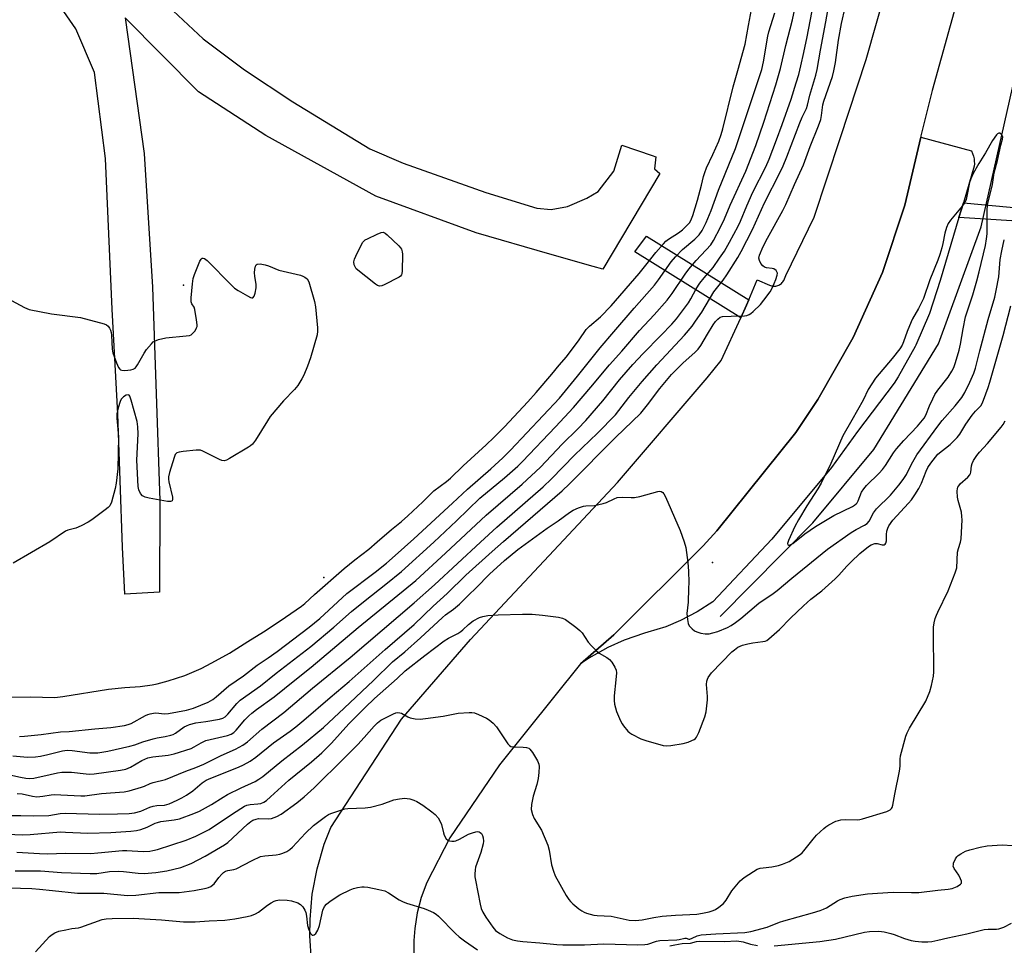
# Model space of a CAD drawing. Units: inches. Extents: x 1297761 to 1303761, y 501450 to 505451.
# Drawn here: x 1301692 to 1302022, y 503038 to 503349 of the extents above; entities that cross this region are included whole.
import ezdxf

# ---------------------------------------------------------------- set-up
doc = ezdxf.new("R2010")
doc.units = ezdxf.units.IN
doc.header["$MEASUREMENT"] = 0
for name, color, linetype in [('ELEV-Spot Elevation', 7, 'Continuous'), ('HYDRO-Canal', 164, 'Continuous'), ('TRANS-Non Street Sidewalk', 7, 'Continuous'), ('TRANS-Parking Lot', 4, 'Continuous'), ('TRANS-Road', 130, 'Continuous'), ('Undefined', 1, 'Continuous')]:
    doc.layers.add(name, color=color, linetype=linetype)

msp = doc.modelspace()

# ---------------------------------------------------------------- linework, layer by layer
at = {"layer": 'ELEV-Spot Elevation'}
for p in [(1301746.79, 503259.73, 400.08), (1301924.37, 503166.69, 411.79), (1301793.98, 503161.61, 399.82)]:
    msp.add_point(p, dxfattribs=at)
at = {"layer": 'HYDRO-Canal'}
msp.add_lwpolyline([(1301926.94, 503148.56), (1301958.02, 503179.97), (1301978.53, 503204.61), (1302000.19, 503240.04), (1302014.5, 503279.34), (1302033.85, 503364.82), (1302043.78, 503404.42)], dxfattribs=at)
at = {"layer": 'TRANS-Non Street Sidewalk'}
for points in [[(1302033.88, 503285.04), (1302033.78, 503280.73), (1302007.11, 503282.44), (1302008.58, 503287.38)], [(1301936.55, 503254.77), (1301935.79, 503252.97), (1301933.84, 503248.71), (1301898.27, 503270.91), (1301902.19, 503276.21)]]:
    msp.add_lwpolyline(points, close=True, dxfattribs=at)
at = {"layer": 'TRANS-Parking Lot'}
msp.add_lwpolyline([(1302008.58, 503287.38), (1302007.11, 503282.44), (1302000.82, 503261.34), (1301997.23, 503250.26), (1301992.59, 503239.56), (1301992.36, 503239.1), (1301986.66, 503228.93), (1301985.32, 503226.84), (1301973.05, 503210.63), (1301964.37, 503198.52), (1301944.27, 503174.43), (1301924.47, 503153.48), (1301919.23, 503150.06), (1301913.69, 503147.16), (1301908.69, 503145.09), (1301902.73, 503143.23), (1301901.57, 503142.94), (1301894.68, 503140.54), (1301889.24, 503138.09), (1301882.87, 503134.52), (1301880.06, 503132.67), (1301891.23, 503142.4), (1301921.26, 503172.19), (1301925.88, 503177.32), (1301952.37, 503210.3), (1301959.77, 503221.3), (1301971.61, 503242.13), (1301981.39, 503264.01), (1301988.95, 503286.54), (1301994.25, 503309.39), (1302011.32, 503304.77), (1302011.69, 503303.92), (1302011.97, 503303.04), (1302012.16, 503302.14), (1302012.26, 503301.34), (1302012.29, 503300.42), (1302012.25, 503299.7)], close=True, dxfattribs=at)
at = {"layer": 'TRANS-Road'}
for points in [[(1302016.84, 503392.34), (1301998.14, 503325.03), (1301994.36, 503309.88), (1301994.25, 503309.39), (1301988.95, 503286.54), (1301981.39, 503264.01), (1301971.61, 503242.13), (1301959.77, 503221.3), (1301952.37, 503210.3), (1301925.88, 503177.32), (1301921.26, 503172.19), (1301891.23, 503142.4), (1301880.06, 503132.67), (1301880.02, 503132.63), (1301852.89, 503098.73), (1301836.2, 503074.22), (1301828.46, 503059.22), (1301826.62, 503054.22), (1301825.27, 503049.07), (1301824.42, 503043.81), (1301824.12, 503039.83), (1301824.16, 503034.5)], [(1301789.8, 503032.81), (1301789.23, 503041.39), (1301789.29, 503046.79), (1301790.06, 503055.36), (1301791.66, 503063.81), (1301794.07, 503072.08), (1301796.23, 503077.72), (1301820.02, 503114.1), (1301843.14, 503140.84), (1301892.46, 503193.47), (1301922.6, 503228.58), (1301927.3, 503234.46), (1301933.84, 503248.71), (1301935.79, 503252.97), (1301936.55, 503254.77), (1301939.4, 503261.56), (1301943.49, 503259.76), (1301943.82, 503259.62), (1301944.16, 503259.52), (1301944.51, 503259.45), (1301944.87, 503259.41), (1301945.23, 503259.41), (1301945.59, 503259.44), (1301945.94, 503259.5), (1301946.28, 503259.61), (1301946.63, 503259.74), (1301946.95, 503259.91), (1301947.25, 503260.11), (1301947.53, 503260.33), (1301947.79, 503260.58), (1301948.02, 503260.85), (1301948.23, 503261.15), (1301948.28, 503261.24), (1301948.96, 503262.95), (1301958.53, 503282.6), (1301967.18, 503308.98), (1301976.01, 503335.49), (1301986.64, 503372.98)]]:
    msp.add_lwpolyline(points, dxfattribs=at)
msp.add_polyline3d([(1301736.59, 503358.23, 0), (1301753.47, 503342.43, 0), (1301767.32, 503332.05, 0), (1301783.47, 503321.28, 0), (1301809.41, 503305.52, 0), (1301820.57, 503300.68, 0), (1301848.29, 503290.83, 0), (1301865.43, 503285.59, 0), (1301870.26, 503285.16, 0), (1301875.74, 503286.13, 0), (1301882.2, 503288.96, 0), (1301886.04, 503291.14, 0), (1301891.23, 503297.95, 0), (1301893.96, 503306.75, 0), (1301904.17, 503303.23, 0), (1301905.32, 503302.84, 0), (1301904.87, 503298.81, 0), (1301906.75, 503297.26, 0), (1301887.61, 503265.13, 0), (1301884.35, 503266.04, 0), (1301869.79, 503270.11, 0), (1301845.02, 503277.3, 0), (1301811.37, 503289.62, 0), (1301774.51, 503310, 0), (1301751.81, 503324.59, 0), (1301727.21, 503349.46, 0), (1301733.58, 503303.96, 0), (1301736.44, 503259.04, 0), (1301738.91, 503187.43, 0), (1301738.73, 503156.68, 0), (1301727.12, 503156.06, 0), (1301726.39, 503171.82, 0), (1301724.8, 503216.5, 0), (1301722.86, 503251.7, 0), (1301720.65, 503302.22, 0), (1301716.91, 503331.06, 0), (1301710.71, 503345.75, 0), (1301699.59, 503361.84, 0)], dxfattribs=at)
at = {"layer": 'Undefined'}
for points, elevation in [([(1301690.97, 503089.08), (1301692.66, 503088.97), (1301696.16, 503088.19), (1301697.61, 503088.06), (1301699.64, 503088.24), (1301702.4, 503088.7), (1301703.45, 503088.79), (1301712.37, 503088.36), (1301713.68, 503088.36), (1301719.28, 503089.13), (1301726.95, 503089.64), (1301728.54, 503090.01), (1301732.68, 503091.23), (1301733.76, 503091.63), (1301735.62, 503092.47), (1301736.65, 503092.82), (1301740.73, 503093.8), (1301747.63, 503096.58), (1301751, 503097.82), (1301753.66, 503099.02), (1301759.49, 503101.89), (1301764.3, 503104.01), (1301766.78, 503105.34), (1301768.29, 503106.47), (1301773.12, 503110.7), (1301780.54, 503116.29), (1301790.16, 503124.5), (1301802.73, 503134.8), (1301824.27, 503153.08), (1301831.09, 503159.21), (1301846.48, 503173.48), (1301852.02, 503178.52), (1301867.5, 503192.03), (1301870.3, 503194.7), (1301878.1, 503202.69), (1301885.78, 503210.01), (1301891.81, 503216.19), (1301896.29, 503222.06), (1301900.74, 503227.35), (1301905.69, 503232.99), (1301914.98, 503242.93), (1301917.53, 503246), (1301918.72, 503247.6), (1301920.78, 503250.64), (1301924.81, 503257.49), (1301927.93, 503261.38), (1301929.19, 503263.16), (1301932.92, 503269.06), (1301934.03, 503271.02), (1301937.78, 503278.39), (1301941.78, 503287.36), (1301947.11, 503297.7), (1301948.09, 503299.75), (1301949.37, 503302.8), (1301953.71, 503314.19), (1301954.51, 503316.11), (1301955.9, 503319.04), (1301956.27, 503320.19), (1301957.07, 503323.44), (1301959.06, 503330.18), (1301959.51, 503332.11), (1301960.62, 503338.64), (1301962.46, 503348.13), (1301965.76, 503367.29)], 408), ([(1301680.2, 503081.69), (1301692.18, 503081.79), (1301696.57, 503081.59), (1301701.61, 503081.76), (1301705.47, 503082.41), (1301707.11, 503082.54), (1301718.58, 503082.22), (1301724.69, 503082.27), (1301728.63, 503082.43), (1301730.33, 503082.66), (1301732.56, 503083.24), (1301735.54, 503084.5), (1301736.62, 503084.87), (1301737.92, 503085.1), (1301740.42, 503085.25), (1301742.01, 503085.71), (1301744.69, 503086.85), (1301746.29, 503087.67), (1301747.82, 503088.56), (1301749.97, 503090.04), (1301753.1, 503092.67), (1301754.47, 503093.58), (1301755.98, 503094.26), (1301765.32, 503097.92), (1301766.97, 503098.7), (1301769.19, 503100), (1301771.11, 503101.36), (1301777.05, 503106.1), (1301782.62, 503110.08), (1301784.5, 503111.53), (1301787.24, 503113.78), (1301796.05, 503121.37), (1301802.44, 503126.72), (1301814.5, 503137.5), (1301824.2, 503145.86), (1301830.61, 503152), (1301835.36, 503156.26), (1301841.63, 503162.39), (1301850.42, 503170.33), (1301854.2, 503173.7), (1301873.92, 503190.65), (1301876.38, 503193.03), (1301891.78, 503208.64), (1301900.29, 503216.82), (1301902.6, 503219.6), (1301906.7, 503225.01), (1301910.65, 503229.73), (1301914.5, 503233.61), (1301918.44, 503237.09), (1301919.6, 503238.27), (1301920.42, 503239.44), (1301922.66, 503243.29), (1301924.6, 503246.4), (1301925.43, 503247.52), (1301926.15, 503248.32), (1301926.97, 503248.94), (1301927.75, 503249.16), (1301930.61, 503249.34), (1301935.14, 503249.41), (1301935.92, 503249.56), (1301936.64, 503249.88), (1301937.23, 503250.26), (1301938.01, 503250.9), (1301940.48, 503253.28), (1301941.61, 503254.66), (1301943.69, 503257.47), (1301944.53, 503258.92), (1301945.68, 503261.67), (1301946.14, 503263.04), (1301946.18, 503263.81), (1301946, 503264.23), (1301945.7, 503264.6), (1301944.91, 503265.19), (1301944.43, 503265.35), (1301942.56, 503265.5), (1301941.84, 503265.76), (1301941.22, 503266.17), (1301940.57, 503267.02), (1301940.12, 503268.02), (1301939.98, 503268.78), (1301940.15, 503269.78), (1301941.39, 503272.67), (1301942.79, 503275.53), (1301947.95, 503284.78), (1301948.99, 503286.82), (1301951.85, 503293.48), (1301954.95, 503300.08), (1301957.18, 503306.21), (1301959.97, 503313.23), (1301960.7, 503315.34), (1301961.02, 503316.66), (1301961.46, 503320.22), (1301961.72, 503321.49), (1301964.61, 503329.71), (1301965.13, 503331.66), (1301965.63, 503334.45), (1301966.72, 503341.99), (1301967.71, 503347.54), (1301970.19, 503358.37)], 410), ([(1301683.39, 503096.49), (1301692.11, 503094.58), (1301693.88, 503094.27), (1301695.13, 503094.17), (1301696.59, 503094.31), (1301702.02, 503095.54), (1301704.54, 503096.04), (1301705.96, 503096.23), (1301709.21, 503096.28), (1301714.18, 503095.68), (1301715.37, 503095.66), (1301716.85, 503095.75), (1301725.65, 503096.95), (1301727.47, 503097.31), (1301729.01, 503097.91), (1301732.89, 503100.21), (1301734.88, 503101.09), (1301736.53, 503101.45), (1301741.73, 503101.97), (1301743.73, 503102.44), (1301749.39, 503104.25), (1301750.39, 503104.75), (1301752.81, 503106.14), (1301754.34, 503106.86), (1301755.73, 503107.25), (1301761.63, 503108.57), (1301762.87, 503109.03), (1301763.73, 503109.6), (1301764.52, 503110.37), (1301767.43, 503113.84), (1301768.77, 503115.21), (1301769.78, 503116.12), (1301771.36, 503117.34), (1301777.26, 503121.53), (1301784.22, 503127.19), (1301789.72, 503131.49), (1301805.43, 503144.78), (1301824.78, 503160.65), (1301834.79, 503169.79), (1301848.44, 503182.5), (1301860.54, 503192.97), (1301866.61, 503198.69), (1301873.97, 503206.34), (1301879.2, 503211.55), (1301881.86, 503214.34), (1301887.55, 503220.87), (1301893.21, 503227.91), (1301897.67, 503233.06), (1301901.07, 503236.8), (1301907.04, 503242.79), (1301910.77, 503246.69), (1301912.28, 503248.43), (1301914.02, 503250.63), (1301916.28, 503253.82), (1301917.11, 503255.19), (1301918.9, 503258.47), (1301920.1, 503260.37), (1301921.53, 503262.17), (1301924.65, 503265.7), (1301926.78, 503268.74), (1301928.38, 503271.19), (1301930.12, 503274.14), (1301933.02, 503279.52), (1301933.77, 503281.19), (1301935.86, 503286.36), (1301937.88, 503290.9), (1301942.23, 503299.46), (1301943.36, 503302.03), (1301945.89, 503308.48), (1301947.79, 503313.6), (1301950.75, 503322.11), (1301952.5, 503327.65), (1301953.33, 503330.42), (1301954.07, 503333.31), (1301955.09, 503337.76), (1301956.17, 503343.02), (1301958.28, 503354.18)], 406), ([(1301687.65, 503121.46), (1301695.36, 503121.53), (1301703.6, 503121.32), (1301706.28, 503121.64), (1301721.68, 503124.12), (1301727.16, 503124.66), (1301732.32, 503125), (1301736.32, 503125.6), (1301738.02, 503125.93), (1301741.64, 503126.92), (1301747.22, 503128.71), (1301752.81, 503131.12), (1301756.31, 503132.93), (1301762.32, 503136.23), (1301768.45, 503140.17), (1301773.72, 503143.4), (1301779.26, 503147.08), (1301786.47, 503152.05), (1301787.54, 503152.92), (1301790.76, 503155.88), (1301800.79, 503164.61), (1301804.32, 503167.52), (1301809.02, 503171.18), (1301811.86, 503173.56), (1301816.63, 503177.76), (1301819.94, 503180.42), (1301822.15, 503182.33), (1301827.2, 503186.97), (1301830.89, 503190.66), (1301835.1, 503193.84), (1301836.44, 503194.95), (1301840.73, 503199.14), (1301848.46, 503206.16), (1301851.02, 503208.62), (1301854.58, 503212.21), (1301862.43, 503220.56), (1301865.18, 503223.67), (1301870.44, 503229.82), (1301872.91, 503232.87), (1301875.43, 503235.65), (1301879.58, 503241.36), (1301881.94, 503244.8), (1301883.08, 503245.95), (1301886.74, 503249.13), (1301890.35, 503252.81), (1301899.79, 503263.67), (1301902.05, 503266.4), (1301905.38, 503270.67), (1301907.89, 503273.63), (1301908.72, 503274.45), (1301909.63, 503275.16), (1301913.01, 503277.34), (1301914.28, 503278.3), (1301916.07, 503280.05), (1301916.62, 503280.69), (1301917.12, 503281.46), (1301917.78, 503283.08), (1301919.32, 503288.24), (1301920.71, 503293.3), (1301921.38, 503296.21), (1301921.77, 503297.49), (1301922.39, 503299.06), (1301924.5, 503303.58), (1301926.45, 503308.06), (1301927.25, 503310.24), (1301927.84, 503312.2), (1301931.28, 503326.25), (1301932.88, 503331.75), (1301935.29, 503340.57), (1301936.5, 503346.87), (1301937.77, 503354.09)], 400), ([(1301689.52, 503101.78), (1301693.19, 503101.4), (1301694.32, 503101.36), (1301697.16, 503101.48), (1301698.82, 503101.66), (1301701.24, 503102.17), (1301706.16, 503103.41), (1301707.83, 503103.64), (1301709.47, 503103.57), (1301715.43, 503102.74), (1301718.06, 503102.76), (1301721.47, 503103.31), (1301728.86, 503104.98), (1301730.5, 503105.44), (1301733.14, 503106.46), (1301736.59, 503107.46), (1301738.04, 503107.8), (1301740.64, 503108.22), (1301742.58, 503108.7), (1301743.39, 503108.96), (1301744.15, 503109.32), (1301747.1, 503111.46), (1301747.83, 503111.86), (1301748.85, 503112.26), (1301750.92, 503112.82), (1301754.36, 503113.31), (1301758.93, 503114.11), (1301760.02, 503114.4), (1301760.79, 503114.82), (1301761.76, 503115.77), (1301764.68, 503119.34), (1301765.81, 503120.45), (1301772.63, 503125.24), (1301777.91, 503129.51), (1301789.55, 503138.44), (1301797.26, 503144.95), (1301803.17, 503150.21), (1301807.79, 503153.95), (1301814.79, 503159.37), (1301820, 503163.58), (1301830.84, 503173.48), (1301838.43, 503180.6), (1301846.3, 503188.2), (1301854.62, 503195.09), (1301859.01, 503199), (1301860.66, 503200.56), (1301871.71, 503212.19), (1301877.71, 503218.7), (1301883.58, 503225.49), (1301889.77, 503233.03), (1301893.9, 503237.56), (1301899.91, 503244.51), (1301904.75, 503249.77), (1301909.13, 503254.74), (1301910.84, 503256.97), (1301915.19, 503263.43), (1301916.42, 503265.11), (1301918.89, 503268.03), (1301923.85, 503273.25), (1301924.77, 503274.74), (1301927.11, 503279.14), (1301928.4, 503281.94), (1301930.34, 503286.54), (1301935.59, 503298.04), (1301938.9, 503306.63), (1301941.62, 503314.47), (1301945.66, 503326.99), (1301947.22, 503332.4), (1301948.94, 503340.11), (1301951.21, 503348.74), (1301952.33, 503354.02)], 404), ([(1301691.79, 503108.26), (1301693.45, 503108.34), (1301699.09, 503108.88), (1301705.57, 503109.78), (1301708.4, 503109.91), (1301717.02, 503110.84), (1301722.46, 503111.29), (1301726.98, 503111.95), (1301728.3, 503112.25), (1301729.28, 503112.6), (1301734.04, 503115.25), (1301734.84, 503115.63), (1301735.65, 503115.89), (1301736.75, 503116.09), (1301737.59, 503116.14), (1301740.4, 503115.87), (1301741.84, 503115.93), (1301747.84, 503117.07), (1301750.17, 503117.81), (1301755.05, 503119.78), (1301756.71, 503120.69), (1301757.82, 503121.56), (1301761.99, 503125.26), (1301766.92, 503128.58), (1301771.52, 503132.17), (1301775.24, 503134.67), (1301778.23, 503136.79), (1301789.05, 503144.93), (1301792.56, 503147.8), (1301801.68, 503156.19), (1301811.17, 503163.43), (1301814.94, 503166.46), (1301817.91, 503168.99), (1301824.19, 503174.64), (1301837.07, 503186.51), (1301842.14, 503191.3), (1301850, 503198.05), (1301854.05, 503201.8), (1301856.61, 503204.32), (1301872.98, 503221.84), (1301879.09, 503229.14), (1301886.69, 503238.75), (1301891.31, 503244.04), (1301898.09, 503252.06), (1301904.89, 503259.75), (1301906.25, 503261.5), (1301910.55, 503267.52), (1301911.91, 503269.29), (1301914.26, 503271.65), (1301918.46, 503275.22), (1301919.91, 503276.67), (1301920.9, 503278.11), (1301922.27, 503280.71), (1301923.91, 503284.79), (1301926.37, 503291.56), (1301932.1, 503305.61), (1301940.94, 503332.16), (1301941.53, 503334.7), (1301942.93, 503343.31), (1301943.31, 503344.75), (1301945.28, 503351.11)], 402), ([(1302021.18, 503306.72), (1302021.71, 503308.71), (1302021.78, 503309.52), (1302021.63, 503309.97), (1302021.35, 503310.32), (1302020.81, 503310.69), (1302020.44, 503310.74), (1302020.06, 503310.55), (1302019.7, 503310.19), (1302018.36, 503308.28), (1302016.04, 503304.1), (1302013.79, 503300.6), (1302011.88, 503297.19), (1302011.11, 503295.43), (1302010.65, 503294.14), (1302009.79, 503289.59), (1302009.47, 503288.52), (1302009.03, 503287.51), (1302008.13, 503286.25), (1302004.21, 503281.59), (1302003.44, 503280.4), (1302002.94, 503279.08), (1302002.37, 503277.17), (1302001.74, 503273.67), (1302001.4, 503272.3), (1302000.69, 503270), (1302000, 503268.15)], 410), ([(1302000, 503224.46), (1302003.43, 503228.82), (1302004.73, 503230.87), (1302005.33, 503232.1), (1302005.97, 503233.78), (1302007.18, 503237.88), (1302007.65, 503239.97), (1302008.53, 503245.1), (1302009.33, 503249.11), (1302011.71, 503256.49), (1302013.09, 503261.18), (1302013.88, 503264.19), (1302015.99, 503273.03), (1302016.39, 503275.23), (1302016.55, 503276.92), (1302016.6, 503278.94), (1302016.56, 503284.77), (1302016.71, 503286.65), (1302018.33, 503293.55), (1302018.92, 503297.39), (1302020.06, 503301.53), (1302021.18, 503306.72)], 410), ([(1302000, 503212.39), (1302001.51, 503214.27), (1302005.81, 503219.23), (1302008.04, 503222), (1302009.11, 503223.72), (1302010.78, 503227.18), (1302012.04, 503230.23), (1302012.6, 503231.88), (1302014.07, 503237.71), (1302016.9, 503248.16), (1302019.11, 503255.73), (1302019.62, 503257.97), (1302020.5, 503262.55), (1302020.97, 503268.36), (1302021.52, 503271.27), (1302022.33, 503274.98)], 412), ([(1301689.15, 503254.61), (1301693.46, 503252.23), (1301694.24, 503251.86), (1301695.06, 503251.59), (1301702.53, 503250.14), (1301712.2, 503248.92), (1301720.24, 503246.78), (1301721.02, 503246.44), (1301721.59, 503245.98), (1301722, 503245.33), (1301722.3, 503244.59), (1301722.54, 503243.82), (1301722.68, 503243), (1301722.92, 503238.21), (1301723.14, 503236.99), (1301724.35, 503233.7), (1301725.02, 503232.12), (1301725.45, 503231.49), (1301725.64, 503231.34), (1301726.08, 503231.18), (1301727.14, 503231.13), (1301729.13, 503231.33), (1301729.92, 503231.53), (1301730.55, 503231.9), (1301730.91, 503232.27), (1301731.41, 503232.98), (1301733.62, 503236.86), (1301734.43, 503238.08), (1301736.04, 503240.09), (1301736.64, 503240.67), (1301737.1, 503240.97), (1301738.38, 503241.45), (1301740.84, 503242.06), (1301747.68, 503242.69), (1301748.83, 503242.88), (1301749.35, 503243.08), (1301749.78, 503243.38), (1301750.69, 503244.42), (1301751.24, 503245.37), (1301751.37, 503245.88), (1301751.39, 503246.43), (1301751.19, 503248.14), (1301750.61, 503251.54), (1301750.36, 503252.31), (1301749.63, 503253.47), (1301749.45, 503254.09), (1301749.44, 503255.5), (1301749.86, 503260.2), (1301750.11, 503261.94), (1301750.56, 503263.33), (1301752.34, 503267.75), (1301752.74, 503268.44), (1301753.07, 503268.75), (1301753.44, 503268.82), (1301753.86, 503268.7), (1301754.73, 503268.04), (1301762.88, 503259.68), (1301763.95, 503258.69), (1301765.17, 503257.89), (1301768.29, 503256.14), (1301769.3, 503255.64), (1301769.76, 503255.5), (1301770.14, 503255.52), (1301770.52, 503255.99), (1301770.84, 503257.03), (1301771.2, 503258.78), (1301771.25, 503259.94), (1301770.74, 503262.75), (1301770.67, 503263.9), (1301770.78, 503265.06), (1301771, 503266.12), (1301771.2, 503266.54), (1301771.54, 503266.79), (1301772.53, 503266.84), (1301774.24, 503266.54), (1301775.35, 503266.17), (1301778.86, 503264.77), (1301786.08, 503263.04), (1301786.92, 503262.77), (1301787.6, 503262.43), (1301788.36, 503261.81), (1301788.88, 503260.81), (1301790.82, 503254.26), (1301791.12, 503252.51), (1301791.8, 503245.44), (1301791.84, 503244.27), (1301791.67, 503243.11), (1301789.42, 503235.35), (1301788.43, 503232.56), (1301787.25, 503229.54), (1301786.56, 503228.28), (1301785.17, 503226.1), (1301784.11, 503224.73), (1301780.38, 503220.89), (1301775.96, 503215.64), (1301774.97, 503214.18), (1301770.98, 503207.66), (1301769.99, 503206.35), (1301769.36, 503205.8), (1301768.63, 503205.31), (1301762.31, 503201.51), (1301761.3, 503200.98), (1301760.53, 503200.78), (1301759.73, 503200.91), (1301758.92, 503201.23), (1301753.32, 503204.05), (1301752.51, 503204.35), (1301751.11, 503204.38), (1301746.75, 503203.9), (1301745.33, 503203.69), (1301744.59, 503203.44), (1301744.07, 503202.91), (1301743.64, 503201.9), (1301742.11, 503196.83), (1301741.8, 503195.42), (1301741.8, 503194.57), (1301741.93, 503193.71), (1301743.1, 503188.54), (1301743.16, 503187.78), (1301743.04, 503187.38), (1301742.83, 503187.18), (1301742.46, 503187.07), (1301741.41, 503187.12), (1301735.32, 503188.19), (1301733.92, 503188.54), (1301733.03, 503189.04), (1301732.35, 503189.79), (1301731.8, 503191.02), (1301731.56, 503192.14), (1301731.12, 503201.04), (1301731.64, 503209.85), (1301731.49, 503212.17), (1301731.23, 503213.93), (1301729.27, 503221.16), (1301728.82, 503222.48), (1301728.57, 503222.84), (1301728.25, 503222.97), (1301727.63, 503222.78), (1301726.72, 503222.21), (1301725.93, 503221.45), (1301725.55, 503220.72), (1301724.91, 503218.53), (1301724.48, 503216.58), (1301724.46, 503215.12), (1301724.97, 503208.81), (1301724.75, 503198.06), (1301724.22, 503193.29), (1301723.94, 503191.52), (1301722.67, 503186.88), (1301722.08, 503185.68), (1301721.49, 503185.07), (1301720.58, 503184.34), (1301716.09, 503181.02), (1301714.87, 503180.21), (1301712.53, 503179.01), (1301710.67, 503178.16), (1301708.02, 503177.45), (1301707.24, 503177.11), (1301701.91, 503173.6), (1301689.66, 503166.44)], 400), ([(1302000, 503268.15), (1301997.34, 503261.52), (1301995.21, 503255.27), (1301993.54, 503251.86), (1301991.53, 503248.44), (1301991.01, 503247.43), (1301989.68, 503244.21), (1301988.53, 503240.68), (1301988.09, 503239.63), (1301987.3, 503238.38), (1301984.69, 503235.11), (1301979.06, 503228.46), (1301976.65, 503224.7), (1301974.9, 503221.18), (1301971.18, 503214.44), (1301968.14, 503209.13), (1301964.06, 503199.86), (1301960.9, 503193.22), (1301959.75, 503191.32), (1301956.09, 503185.72), (1301953.24, 503180.95), (1301952.03, 503178.74), (1301949.9, 503174.07), (1301949.6, 503173.05), (1301949.68, 503172.55), (1301949.9, 503172.42), (1301950.26, 503172.47), (1301951.35, 503173.05), (1301955.37, 503176.27), (1301958.91, 503178.73), (1301960.59, 503179.77), (1301965.14, 503182.39), (1301971.32, 503185.43), (1301972.08, 503185.88), (1301972.62, 503186.31), (1301972.93, 503186.67), (1301973.31, 503187.33), (1301974.41, 503190.23), (1301975.14, 503191.41), (1301976.11, 503192.5), (1301980.29, 503196.62), (1301981.47, 503197.89), (1301982.47, 503199.2), (1301985.12, 503203.41), (1301986.17, 503204.8), (1301988.57, 503207.62), (1301993.2, 503212.46), (1301995.43, 503215.11), (1301996.01, 503216.13), (1301997.21, 503219.22), (1301998.29, 503221.53), (1301999.05, 503222.98), (1302000, 503224.46)], 410), ([(1302000, 503203), (1302004.17, 503206.26), (1302006.47, 503208.6), (1302007.35, 503209.72), (1302009.38, 503213.05), (1302011.56, 503216.1), (1302012.63, 503217.45), (1302014.42, 503219.28), (1302014.85, 503220.04), (1302015.3, 503221.14), (1302016.87, 503225.35), (1302017.48, 503227.21), (1302021.9, 503242.81), (1302024.47, 503252.77)], 414), ([(1302000, 503149.93), (1302003.49, 503157.1), (1302005.88, 503163.17), (1302006.35, 503164.85), (1302006.61, 503170.07), (1302006.93, 503171.39), (1302007.63, 503173.46), (1302007.83, 503174.57), (1302008.15, 503180.98), (1302008.12, 503182.13), (1302007.93, 503183.52), (1302006.87, 503187.43), (1302006.64, 503188.56), (1302006.55, 503190.59), (1302006.61, 503191.43), (1302006.76, 503191.95), (1302007.02, 503192.4), (1302007.56, 503193.02), (1302010.03, 503195.27), (1302010.71, 503196.05), (1302010.93, 503196.5), (1302011.05, 503196.98), (1302011.28, 503199.09), (1302011.48, 503199.85), (1302011.99, 503200.88), (1302013.09, 503202.6), (1302013.99, 503203.71), (1302016.71, 503206.6), (1302021.27, 503212.05), (1302021.92, 503212.97), (1302022.62, 503214.17)], 416), ([(1301687.5, 503075.44), (1301692.87, 503075.28), (1301695.31, 503075.35), (1301705.58, 503076.22), (1301707.26, 503076.2), (1301714.74, 503075.85), (1301722.4, 503076.01), (1301729.14, 503076.43), (1301731.1, 503076.69), (1301732.46, 503077.06), (1301734.59, 503077.79), (1301737.31, 503079.13), (1301738.11, 503079.44), (1301739.25, 503079.68), (1301743.65, 503080.25), (1301745.45, 503080.67), (1301750.33, 503082.36), (1301752.18, 503083.16), (1301756.23, 503085.38), (1301760.14, 503087.92), (1301761.61, 503088.8), (1301766.13, 503091.02), (1301770.87, 503093.18), (1301772.1, 503093.88), (1301773.44, 503094.83), (1301779.8, 503100.08), (1301786.81, 503105.51), (1301793.86, 503111.3), (1301800.76, 503117.71), (1301810.64, 503127.06), (1301816.96, 503133.26), (1301821.07, 503136.71), (1301826.36, 503141.42), (1301833.72, 503148.23), (1301834.79, 503149.09), (1301837.47, 503151), (1301839.5, 503152.72), (1301842.43, 503155.68), (1301845.06, 503158.13), (1301849.51, 503162.68), (1301854.59, 503167.36), (1301859.07, 503170.99), (1301868.86, 503178.22), (1301872.58, 503180.59), (1301876.37, 503183.39), (1301877.6, 503184.17), (1301879.43, 503184.98), (1301881.04, 503185.54), (1301881.89, 503185.65), (1301884.8, 503185.73), (1301887.67, 503186.41), (1301888.79, 503186.79), (1301891.32, 503188.05), (1301892.36, 503188.42), (1301894.32, 503188.58), (1301897.12, 503188.47), (1301898.23, 503188.49), (1301899.97, 503188.85), (1301906.03, 503190.5), (1301906.59, 503190.57), (1301907.11, 503190.52), (1301907.76, 503190.15), (1301908.08, 503189.72), (1301908.61, 503188.68), (1301913.54, 503177.4), (1301914.89, 503173.61), (1301915.42, 503171.66), (1301916.15, 503166.66), (1301916.32, 503163.74), (1301916.42, 503159.96), (1301916.37, 503157.87), (1301916.18, 503153.39), (1301915.8, 503149.56), (1301915.94, 503147.54), (1301916.22, 503146.16), (1301916.6, 503145.44), (1301917.52, 503144.4), (1301918.38, 503143.7), (1301919.12, 503143.33), (1301920.49, 503142.95), (1301921.89, 503142.73), (1301923.22, 503142.76), (1301924.54, 503142.99), (1301926.14, 503143.47), (1301929.42, 503144.88), (1301930.65, 503145.53), (1301932.05, 503146.47), (1301933.87, 503147.85), (1301939.93, 503152.97), (1301944.79, 503156.21), (1301946.11, 503157.2), (1301950.97, 503161.38), (1301963.02, 503171.18), (1301970.87, 503176.73), (1301972.56, 503177.73), (1301975.4, 503179.13), (1301976.32, 503179.76), (1301976.98, 503180.55), (1301978.46, 503183.36), (1301979.37, 503184.69), (1301984.14, 503189.27), (1301986.93, 503192.61), (1301988.38, 503194.45), (1301989.45, 503196.17), (1301991.21, 503199.6), (1301992.95, 503202.74), (1302000, 503212.39)], 412), ([(1301690.9, 503069.43), (1301698.49, 503068.95), (1301701.17, 503068.92), (1301707.23, 503069.15), (1301715.75, 503069.04), (1301718.03, 503069.17), (1301726.3, 503069.98), (1301727.76, 503069.97), (1301733.33, 503069.67), (1301735.49, 503069.76), (1301736.5, 503069.95), (1301738.08, 503070.38), (1301747.76, 503073.5), (1301750.97, 503074.75), (1301755.41, 503077.06), (1301763.24, 503082.28), (1301767.3, 503084.83), (1301768.08, 503085.17), (1301769.15, 503085.47), (1301771.78, 503085.62), (1301772.81, 503085.78), (1301773.76, 503086.2), (1301774.67, 503086.82), (1301776.04, 503087.98), (1301782.21, 503093.6), (1301789.83, 503099.8), (1301793.25, 503102.8), (1301796.45, 503105.98), (1301802.34, 503112.5), (1301807.78, 503118), (1301810.92, 503120.96), (1301818.51, 503127.72), (1301821.18, 503130.25), (1301827.78, 503135.48), (1301834.27, 503140.33), (1301835.74, 503141.26), (1301838.91, 503142.87), (1301839.93, 503143.46), (1301840.59, 503144), (1301842.45, 503145.83), (1301844.08, 503147.02), (1301846.16, 503148.15), (1301847.24, 503148.55), (1301848.95, 503148.82), (1301852.43, 503149.14), (1301860.62, 503149.34), (1301863.88, 503149.27), (1301867.35, 503149.01), (1301872.7, 503148.33), (1301874.06, 503148.02), (1301875.06, 503147.53), (1301878.53, 503144.95), (1301879.86, 503143.86), (1301880.58, 503143), (1301882.61, 503139.94), (1301883.75, 503138.63), (1301885.4, 503136.97), (1301886.29, 503136.22), (1301888.93, 503134.74), (1301889.81, 503134.12), (1301890.55, 503133.24), (1301891.65, 503131.5), (1301892.08, 503130.46), (1301892.16, 503129.61), (1301891.98, 503127.28), (1301891.36, 503121.93), (1301891.33, 503120.28), (1301891.48, 503119.15), (1301892.14, 503116.61), (1301893.51, 503113.49), (1301894.03, 503112.49), (1301894.5, 503111.79), (1301895.99, 503110.07), (1301896.63, 503109.52), (1301897.33, 503109.05), (1301900.32, 503107.43), (1301901.97, 503106.86), (1301907.84, 503105.18), (1301908.96, 503105.1), (1301910.38, 503105.25), (1301914.58, 503105.87), (1301916.19, 503106.33), (1301917.49, 503106.86), (1301918.22, 503107.24), (1301918.63, 503107.57), (1301918.98, 503108.01), (1301919.74, 503109.6), (1301921.86, 503114.89), (1301922.24, 503116.58), (1301922.66, 503120.59), (1301922.66, 503121.73), (1301922.4, 503125.69), (1301922.46, 503126.77), (1301922.67, 503127.54), (1301922.9, 503128.02), (1301924.06, 503129.57), (1301930.89, 503136.62), (1301931.75, 503137.39), (1301932.9, 503138.19), (1301934.41, 503138.88), (1301936.24, 503139.38), (1301937.87, 503139.71), (1301941.27, 503140.12), (1301942.07, 503140.28), (1301942.57, 503140.5), (1301943.29, 503140.99), (1301946.85, 503144.17), (1301950.52, 503147.95), (1301954.87, 503152.07), (1301957.39, 503154.31), (1301961.06, 503157.19), (1301965.5, 503161.2), (1301966.76, 503162.44), (1301969.48, 503165.41), (1301970.9, 503166.84), (1301973.84, 503169.62), (1301976.73, 503172.04), (1301977.67, 503172.6), (1301978.91, 503173), (1301979.68, 503173.01), (1301981.32, 503172.59), (1301981.95, 503172.63), (1301982.29, 503172.81), (1301982.57, 503173.17), (1301982.79, 503173.92), (1301982.79, 503176.1), (1301982.91, 503177.18), (1301983.22, 503178.22), (1301983.6, 503178.97), (1301984.91, 503180.82), (1301990.21, 503186.55), (1301991.16, 503187.72), (1301992.32, 503189.34), (1301993.65, 503191.5), (1301994.58, 503193.23), (1301996.06, 503197.25), (1301996.63, 503198.56), (1301997.61, 503199.99), (1302000, 503203)], 414), ([(1301690.32, 503063.17), (1301698.86, 503063.12), (1301705.85, 503062.57), (1301715.54, 503062.23), (1301717.79, 503062.27), (1301722, 503062.9), (1301724.94, 503063.02), (1301726.69, 503062.93), (1301731.63, 503062.35), (1301733.66, 503062.29), (1301737.55, 503062.6), (1301741.22, 503063.17), (1301745.98, 503064.33), (1301749.45, 503065.65), (1301754.14, 503068.11), (1301759.27, 503071.07), (1301760.61, 503071.9), (1301761.67, 503072.71), (1301768.32, 503078.85), (1301769.39, 503079.71), (1301770.11, 503080.13), (1301771.16, 503080.55), (1301771.99, 503080.72), (1301775.33, 503080.61), (1301776.37, 503080.74), (1301778.15, 503081.35), (1301779.63, 503082.23), (1301784.81, 503085.99), (1301787.27, 503088.02), (1301790.68, 503091.07), (1301800.88, 503101.06), (1301805.3, 503105.52), (1301807.47, 503107.87), (1301810.77, 503111.73), (1301811.96, 503112.86), (1301813.04, 503113.7), (1301814.61, 503114.56), (1301817.3, 503115.86), (1301818.12, 503116.16), (1301818.67, 503116.27), (1301819.46, 503116.23), (1301819.97, 503116.07), (1301822.17, 503114.88), (1301822.94, 503114.57), (1301824.6, 503114.23), (1301826.3, 503114.08), (1301828.06, 503114.24), (1301833.94, 503115.11), (1301838.98, 503116.08), (1301842.74, 503116.33), (1301843.61, 503116.32), (1301844.45, 503116.19), (1301845.82, 503115.69), (1301848.49, 503114.46), (1301849.45, 503113.85), (1301850.75, 503112.75), (1301851.88, 503111.49), (1301855.22, 503106.43), (1301855.72, 503105.75), (1301856.29, 503105.18), (1301856.73, 503104.94), (1301857.49, 503104.78), (1301860.85, 503104.7), (1301861.95, 503104.59), (1301862.69, 503104.35), (1301863.1, 503104.02), (1301863.96, 503102.86), (1301865.68, 503100.06), (1301866.13, 503099), (1301866.22, 503098.16), (1301866.11, 503096.15), (1301865.86, 503094.13), (1301865.37, 503092.18), (1301864.18, 503088.2), (1301863.66, 503085.43), (1301863.56, 503083.76), (1301863.91, 503082.04), (1301864.53, 503080.74), (1301866.99, 503076.86), (1301869.15, 503071.76), (1301869.6, 503070.08), (1301870.32, 503065.14), (1301870.96, 503063.02), (1301871.61, 503061.47), (1301875.31, 503054.89), (1301876.18, 503053.54), (1301876.7, 503052.93), (1301877.54, 503052.13), (1301879.55, 503050.41), (1301880.48, 503049.72), (1301881.25, 503049.32), (1301882.06, 503049.01), (1301884.58, 503048.29), (1301885.65, 503048.17), (1301890.33, 503048.01), (1301896.46, 503046.66), (1301898.48, 503046.46), (1301900.72, 503046.67), (1301904.66, 503047.47), (1301907.44, 503047.9), (1301911.97, 503048.31), (1301919.12, 503048.59), (1301921.04, 503048.91), (1301923.24, 503049.46), (1301924.59, 503049.88), (1301925.35, 503050.23), (1301926.51, 503051), (1301928.03, 503052.22), (1301928.92, 503053.28), (1301930.91, 503056.41), (1301933.69, 503059.78), (1301935, 503060.89), (1301938.1, 503062.99), (1301939.33, 503063.68), (1301940.36, 503064.03), (1301941.4, 503064.21), (1301944.3, 503064.53), (1301946.54, 503064.98), (1301947.89, 503065.36), (1301950.16, 503066.32), (1301953.81, 503068.65), (1301954.48, 503069.19), (1301955.07, 503069.83), (1301958.13, 503073.81), (1301959.33, 503075.13), (1301961.7, 503077.42), (1301962.4, 503077.97), (1301963.43, 503078.58), (1301965.82, 503079.82), (1301966.64, 503080.11), (1301967.47, 503080.29), (1301968.89, 503080.42), (1301972.95, 503080.28), (1301973.84, 503080.38), (1301974.7, 503080.58), (1301982.94, 503083.13), (1301983.98, 503083.61), (1301984.48, 503084.09), (1301984.69, 503084.45), (1301984.94, 503085.21), (1301985.55, 503088.87), (1301987.18, 503096.64), (1301987.35, 503098.28), (1301987.32, 503100.69), (1301987.47, 503101.79), (1301989.31, 503108.38), (1301989.72, 503109.48), (1301990.53, 503111), (1301995.94, 503120.13), (1301997.3, 503123.37), (1301997.91, 503125.33), (1301998.55, 503128.54), (1301998.7, 503130.01), (1301998.55, 503142.91), (1301998.59, 503144.91), (1301998.81, 503146.35), (1301999.16, 503147.88), (1301999.54, 503148.96), (1302000, 503149.93)], 416), ([(1301688.33, 503057.43), (1301695.93, 503057.25), (1301698.54, 503057.05), (1301702.86, 503056.53), (1301711.21, 503055.72), (1301712.83, 503055.65), (1301720.13, 503055.66), (1301727.99, 503054.86), (1301730.83, 503054.95), (1301738.6, 503055.86), (1301741.11, 503055.95), (1301745.32, 503055.95), (1301750.39, 503056.53), (1301754.42, 503057.36), (1301755.26, 503057.6), (1301756.03, 503057.96), (1301756.72, 503058.44), (1301757.13, 503058.84), (1301758.7, 503060.96), (1301759.65, 503062.07), (1301760.27, 503062.65), (1301760.94, 503063.05), (1301761.65, 503063.29), (1301763.67, 503063.63), (1301764.5, 503063.88), (1301769.88, 503066.66), (1301772.7, 503067.94), (1301774.13, 503068.24), (1301777.88, 503068.59), (1301779.15, 503068.79), (1301780.16, 503069.07), (1301781.48, 503069.71), (1301782.48, 503070.35), (1301783.36, 503071.1), (1301787.73, 503075.76), (1301790.46, 503078.42), (1301794.53, 503081.38), (1301795.53, 503082.02), (1301796.3, 503082.4), (1301799.29, 503083.47), (1301800.94, 503083.93), (1301802.03, 503084.04), (1301807.8, 503084.29), (1301809.54, 503084.49), (1301813.45, 503085.59), (1301817.38, 503086.95), (1301819.37, 503087.34), (1301821.08, 503087.53), (1301821.93, 503087.49), (1301822.76, 503087.31), (1301824.13, 503086.88), (1301825.19, 503086.44), (1301827.12, 503085.16), (1301830.2, 503082.94), (1301831.32, 503082.02), (1301832.26, 503080.95), (1301833.02, 503079.77), (1301833.41, 503078.7), (1301834.09, 503075.94), (1301834.36, 503075.15), (1301835.02, 503073.95), (1301835.6, 503073.46), (1301836.09, 503073.28), (1301836.89, 503073.16), (1301837.71, 503073.18), (1301838.2, 503073.28), (1301839.44, 503073.79), (1301842.48, 503075.43), (1301843.87, 503075.97), (1301844.98, 503076.28), (1301845.52, 503076.34), (1301846.02, 503076.25), (1301846.45, 503076.02), (1301846.83, 503075.69), (1301847.2, 503075.02), (1301847.39, 503074.22), (1301847.49, 503073.1), (1301847.41, 503072.27), (1301846.61, 503069.28), (1301844.85, 503064.4), (1301844.69, 503063.54), (1301844.61, 503062.06), (1301844.64, 503061.17), (1301844.81, 503060.02), (1301846.4, 503051.94), (1301846.75, 503050.54), (1301847.3, 503049.27), (1301848.29, 503047.6), (1301850.65, 503044.21), (1301851.59, 503043.1), (1301852.98, 503042.1), (1301855.56, 503040.73), (1301857.22, 503040.05), (1301858.95, 503039.67), (1301860.69, 503039.45), (1301866.46, 503039.05), (1301872.14, 503038.45), (1301874.16, 503038.34), (1301881.43, 503038.36), (1301887.88, 503038.65), (1301899.29, 503038.34), (1301901.63, 503038.39), (1301902.71, 503038.6), (1301905.61, 503039.54), (1301906.71, 503039.77), (1301912.42, 503040.01), (1301913.19, 503040.12), (1301915.1, 503040.61), (1301915.53, 503040.6), (1301916.43, 503040.27), (1301916.81, 503040.28), (1301917.5, 503040.54), (1301919.2, 503041.4), (1301920.59, 503041.68), (1301925.51, 503042.06), (1301935.27, 503042.52), (1301937.28, 503042.84), (1301942.78, 503044.25), (1301946.9, 503045.93), (1301948.29, 503046.41), (1301957.91, 503049.06), (1301960.47, 503049.85), (1301961.58, 503050.28), (1301962.63, 503050.8), (1301966.32, 503053.05), (1301967.28, 503053.56), (1301968.82, 503054.13), (1301971.28, 503054.72), (1301976.37, 503055.44), (1301979.76, 503055.71), (1301985.01, 503055.99), (1301991.12, 503055.89), (1301993.63, 503055.93), (1302000, 503056.68)], 418), ([(1302000, 503056.68), (1302003.48, 503057.01), (1302004.85, 503057.25), (1302006.5, 503057.94), (1302007.66, 503058.67), (1302007.92, 503059.05), (1302007.96, 503059.25), (1302007.92, 503059.71), (1302007.67, 503060.46), (1302007.01, 503061.73), (1302005.5, 503063.95), (1302005.21, 503064.71), (1302005.22, 503065.21), (1302005.32, 503065.72), (1302005.93, 503067.24), (1302006.37, 503067.91), (1302006.78, 503068.29), (1302007.75, 503068.91), (1302009.31, 503069.72), (1302010.7, 503070.23), (1302014.18, 503071.14), (1302016.52, 503071.53), (1302021.56, 503071.88), (1302035.5, 503071.01)], 418), ([(1301697.18, 503035.99), (1301701.8, 503041.09), (1301702.69, 503041.84), (1301703.67, 503042.39), (1301705.01, 503042.89), (1301707.33, 503043.42), (1301709.37, 503043.82), (1301711.54, 503044.04), (1301712.39, 503044.23), (1301719.54, 503046.86), (1301720.92, 503047.09), (1301722.86, 503047.2), (1301729.98, 503047.28), (1301739.44, 503046.76), (1301746.84, 503046.06), (1301748.22, 503046), (1301750.7, 503046.05), (1301755.48, 503046.36), (1301760.65, 503046.59), (1301764.09, 503047.06), (1301768.21, 503047.87), (1301769.65, 503048.23), (1301770.97, 503048.79), (1301771.97, 503049.34), (1301774.97, 503051.67), (1301776.2, 503052.44), (1301777.23, 503052.96), (1301777.98, 503053.21), (1301779.02, 503053.38), (1301781.62, 503053.37), (1301783.02, 503053.15), (1301785.17, 503052.41), (1301786.13, 503051.87), (1301786.85, 503051.08), (1301787.56, 503049.92), (1301787.86, 503049.14), (1301788.08, 503048), (1301788.48, 503044.77), (1301788.85, 503043.36), (1301789.55, 503042.01), (1301789.97, 503041.61), (1301790.3, 503041.54), (1301790.69, 503041.68), (1301791.25, 503042.12), (1301791.93, 503043.24), (1301792.46, 503044.84), (1301793.59, 503049.93), (1301794.18, 503051.17), (1301794.87, 503052.03), (1301796, 503052.94), (1301799.33, 503055.1), (1301802.76, 503056.83), (1301803.85, 503057.24), (1301805.23, 503057.57), (1301806.63, 503057.78), (1301807.48, 503057.8), (1301808.64, 503057.64), (1301812.42, 503056.89), (1301814.42, 503056.41), (1301815.67, 503055.8), (1301819.25, 503053.42), (1301820.29, 503052.86), (1301821.69, 503052.36), (1301827.64, 503050.52), (1301828.95, 503050), (1301830.7, 503049.17), (1301831.6, 503048.6), (1301832.44, 503047.91), (1301838.11, 503042.1), (1301839.35, 503041), (1301841.11, 503039.64), (1301845.53, 503036.69)], 420), ([(1302000, 503039.85), (1302003.39, 503040.71), (1302009.75, 503042.05), (1302015.56, 503043.44), (1302016.96, 503043.57), (1302019.71, 503043.54), (1302020.53, 503043.67), (1302022.11, 503044.29), (1302024.69, 503045.56)], 420), ([(1301945.03, 503038.05), (1301960.41, 503039.43), (1301965.64, 503040.24), (1301975.35, 503042.58), (1301977.08, 503042.77), (1301980.26, 503042.91), (1301981.99, 503042.69), (1301984.27, 503042.14), (1301985.39, 503041.78), (1301988.84, 503040.43), (1301991.02, 503039.81), (1301992.39, 503039.54), (1301994.6, 503039.3), (1301996.67, 503039.29), (1301998.02, 503039.42), (1302000, 503039.85)], 420), ([(1301910.1, 503037.96), (1301911.77, 503038.37), (1301914.18, 503038.8), (1301917.03, 503038.92), (1301918.99, 503039.44), (1301920.13, 503039.57), (1301928.42, 503039.45), (1301932.59, 503039.62), (1301934.62, 503039.35), (1301937.15, 503038.54), (1301939.47, 503038.14)], 420)]:
    msp.add_lwpolyline(points, dxfattribs=dict(at, elevation=elevation))
at = {"layer": 'Undefined', "elevation": 400}
msp.add_lwpolyline([(1301812.63, 503259.36), (1301811.92, 503259.63), (1301811.22, 503260.1), (1301804.78, 503265.25), (1301804.4, 503265.88), (1301804.15, 503266.52), (1301803.97, 503267.57), (1301804.17, 503268.41), (1301804.64, 503269.46), (1301806.58, 503273.39), (1301807.02, 503274.12), (1301807.37, 503274.55), (1301807.81, 503274.9), (1301808.56, 503275.33), (1301811.79, 503276.88), (1301813.12, 503277.42), (1301813.87, 503277.5), (1301814.56, 503277.18), (1301815.21, 503276.64), (1301819.06, 503272.9), (1301819.64, 503272.25), (1301819.95, 503271.77), (1301820.2, 503270.95), (1301820.28, 503270.09), (1301820.24, 503264.46), (1301820.12, 503263.63), (1301819.95, 503263.18), (1301819.66, 503262.8), (1301819.22, 503262.46), (1301814.19, 503259.82), (1301813.4, 503259.49)], close=True, dxfattribs=at)

doc.saveas('drawing.dxf')
